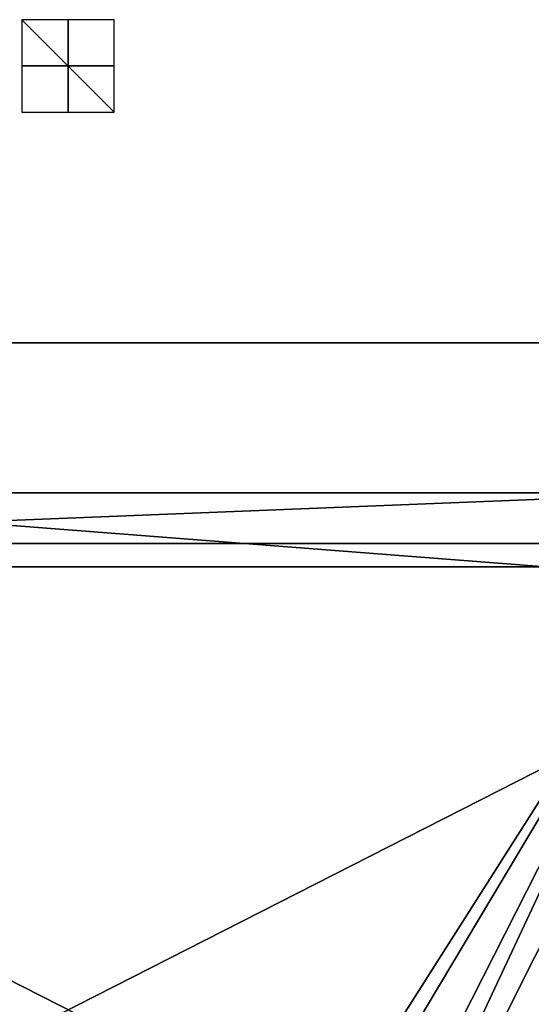
# Model space of a CAD drawing. Units: millimetres. Extents: x -300 to 300, y -375 to 10.
# Drawn here: x -10 to 100, y -203 to 10 of the extents above; entities that cross this region are included whole.
import ezdxf

# ---------------------------------------------------------------- set-up
doc = ezdxf.new("R2010")
doc.units = ezdxf.units.MM
doc.header["$LTSCALE"] = 65.185185
for name, color, linetype in [('18', 7, 'CONTINUOUS'), ('19', 7, 'CONTINUOUS'), ('296', 7, 'CONTINUOUS'), ('297', 7, 'CONTINUOUS'), ('298', 7, 'CONTINUOUS'), ('303', 7, 'CONTINUOUS'), ('307', 7, 'CONTINUOUS'), ('308', 7, 'CONTINUOUS'), ('309', 7, 'CONTINUOUS'), ('445', 7, 'CONTINUOUS'), ('446', 7, 'CONTINUOUS'), ('447', 7, 'CONTINUOUS'), ('5', 7, 'CONTINUOUS')]:
    doc.layers.add(name, color=color, linetype=linetype)

msp = doc.modelspace()

# ---------------------------------------------------------------- linework, layer by layer
at = {"layer": '18', "color": 9, "linetype": 'Continuous', "true_color": 0xabd4cd}
for points in [[(-284, -60, -370), (-284, -60, -354), (284, -60, -354), (-284, -60, -370)], [(284, -60, -370), (-284, -60, -370), (284, -60, -354), (284, -60, -370)]]:
    msp.add_3dface(points, dxfattribs=at)
at = {"layer": '19', "color": 9, "linetype": 'Continuous', "true_color": 0xabd4cd}
for points in [[(-284, -60, -354), (-284, -349, -354), (284, -349, -354), (-284, -60, -354)], [(-284, -60, -354), (284, -349, -354), (284, -60, -354), (-284, -60, -354)]]:
    msp.add_3dface(points, dxfattribs=at)
at = {"layer": '296', "linetype": 'Continuous'}
for points in [[(137.24, -92.5, -309.15), (-137.24, -92.5, -309.15), (137.24, -92.5, -292.21), (137.24, -92.5, -309.15)], [(137.24, -92.5, -292.21), (-137.24, -92.5, -309.15), (103.5, -92.5, -272.15), (137.24, -92.5, -292.21)], [(103.5, -92.5, -272.15), (-137.24, -92.5, -309.15), (-103.5, -92.5, -272.15), (103.5, -92.5, -272.15)]]:
    msp.add_3dface(points, dxfattribs=at)
at = {"layer": '297', "linetype": 'Continuous'}
for points in [[(-264.5, -108.5, -309.15), (264.53, -108.5, -309.15), (-263.86, -108.5, -308.89), (-264.5, -108.5, -309.15)], [(-263.86, -108.5, -308.89), (264.53, -108.5, -309.15), (-263.6, -108.5, -308.25), (-263.86, -108.5, -308.89)], [(264.53, -108.5, -309.15), (-103.5, -108.5, -272.15), (-263.6, -108.5, -308.25), (264.53, -108.5, -309.15)], [(-103.5, -108.5, -272.15), (264.53, -108.5, -309.15), (103.5, -108.5, -272.15), (-103.5, -108.5, -272.15)]]:
    msp.add_3dface(points, dxfattribs=at)
at = {"layer": '298', "linetype": 'Continuous'}
for points in [[(-137.24, -92.5, -309.15), (137.24, -92.5, -309.15), (-137.62, -103.5, -309.15), (-137.24, -92.5, -309.15)], [(-137.62, -103.5, -309.15), (137.24, -92.5, -309.15), (137.62, -103.5, -309.15), (-137.62, -103.5, -309.15)]]:
    msp.add_3dface(points, dxfattribs=at)
at = {"layer": '303', "linetype": 'Continuous'}
for points in [[(103.5, -92.5, -272.15), (-103.5, -92.5, -272.15), (103.5, -108.5, -272.15), (103.5, -92.5, -272.15)], [(-103.5, -92.5, -272.15), (-103.5, -108.5, -272.15), (103.5, -108.5, -272.15), (-103.5, -92.5, -272.15)]]:
    msp.add_3dface(points, dxfattribs=at)
at = {"layer": '307', "linetype": 'Continuous'}
for points in [[(-137.62, -103.5, -325.15), (137.62, -103.5, -325.15), (-20.9, -352.5, -325.15), (-137.62, -103.5, -325.15)], [(-20.9, -352.5, -325.15), (137.62, -103.5, -325.15), (-11.1, -352.5, -325.15), (-20.9, -352.5, -325.15)], [(137.62, -103.5, -325.15), (11.1, -352.5, -325.15), (-11.1, -352.5, -325.15), (137.62, -103.5, -325.15)], [(20.9, -352.5, -325.15), (11.1, -352.5, -325.15), (137.62, -103.5, -325.15), (20.9, -352.5, -325.15)], [(272, -103.5, -325.15), (272, -352.5, -325.15), (20.9, -352.5, -325.15), (272, -103.5, -325.15)], [(272, -103.5, -325.15), (20.9, -352.5, -325.15), (161.82, -119.5, -325.15), (272, -103.5, -325.15)], [(138.18, -119.5, -325.15), (20.9, -352.5, -325.15), (137.62, -103.5, -325.15), (138.18, -119.5, -325.15)], [(161.82, -119.5, -325.15), (20.9, -352.5, -325.15), (138.18, -119.5, -325.15), (161.82, -119.5, -325.15)]]:
    msp.add_3dface(points, dxfattribs=at)
at = {"layer": '308', "linetype": 'Continuous'}
for points in [[(264.5, -352.5, -309.15), (-264.53, -108.5, -309.15), (-264.53, -352.5, -309.15), (264.5, -352.5, -309.15)], [(-264.53, -108.5, -309.15), (264.5, -352.5, -309.15), (-264.5, -108.5, -309.15), (-264.53, -108.5, -309.15)], [(264.5, -352.5, -309.15), (264.53, -108.5, -309.15), (-264.5, -108.5, -309.15), (264.5, -352.5, -309.15)]]:
    msp.add_3dface(points, dxfattribs=at)
at = {"layer": '309', "linetype": 'Continuous'}
for points in [[(-137.62, -103.5, -309.15), (137.62, -103.5, -309.15), (-137.62, -103.5, -325.15), (-137.62, -103.5, -309.15)], [(137.62, -103.5, -309.15), (137.62, -103.5, -325.15), (-137.62, -103.5, -325.15), (137.62, -103.5, -309.15)]]:
    msp.add_3dface(points, dxfattribs=at)
at = {"layer": '445', "linetype": 'Continuous'}
for points in [[(-10, -10), (10, -10), (-10, 10), (-10, -10)], [(10, -10), (10, 10), (-10, 10), (10, -10)]]:
    msp.add_3dface(points, dxfattribs=at)
at = {"layer": '446', "linetype": 'Continuous'}
for points in [[(0, -10, -10), (0, 10, -10), (0, 10, 10), (0, -10, -10)], [(0, -10, 10), (0, -10, -10), (0, 10, 10), (0, -10, 10)]]:
    msp.add_3dface(points, dxfattribs=at)
at = {"layer": '447', "linetype": 'Continuous'}
for points in [[(10, 0, -10), (-10, 0, -10), (-10, 0, 10), (10, 0, -10)], [(10, 0, 10), (10, 0, -10), (-10, 0, 10), (10, 0, 10)]]:
    msp.add_3dface(points, dxfattribs=at)
at = {"layer": '5', "color": 9, "linetype": 'Continuous', "true_color": 0xabd4cd}
for points in [[(-284, -349, -370), (-284, -60, -370), (284, -60, -370), (-284, -349, -370)], [(284, -349, -370), (-284, -349, -370), (284, -60, -370), (284, -349, -370)]]:
    msp.add_3dface(points, dxfattribs=at)

doc.saveas('drawing.dxf')
